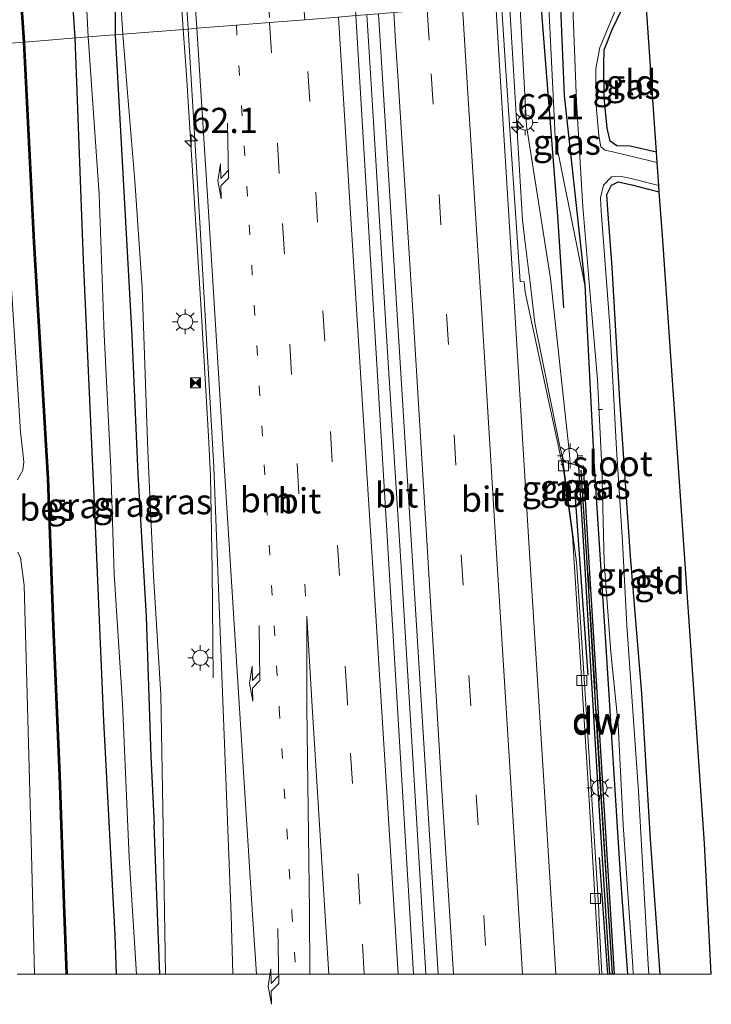
# Model space of a CAD drawing. Units: metres. Extents: x 109349 to 110005, y 506247 to 512500.
# Drawn here: x 109722 to 109791, y 506247 to 506345 of the extents above; entities that cross this region are included whole.
import ezdxf
from ezdxf.enums import TextEntityAlignment as Align

# ---------------------------------------------------------------- set-up
doc = ezdxf.new("R2010")
doc.units = ezdxf.units.M
for name, pattern in [('IE-TERREINAFSCHEIDING', [10, 8, -2]), ('VW-1-3_STREEP', [4, 1, -3]), ('VW-3-9_STREEP', [12, 3, -9])]:
    doc.linetypes.add(name, pattern=pattern)
doc.layers.get('0').update_dxf_attribs({"lineweight": 25})
for name, color, linetype, lineweight in [('B-ME-AL-OVERIG-L-B1', 7, 'Continuous', 18), ('B-ME-AM-KILOMETR-S-B1', 7, 'Continuous', 18), ('B-ME-BV-GELEIDECONSTRUCTIE-GELEIDERAIL-L-B1', 213, 'BV-GELEIDERAIL', 18), ('B-ME-GC-DAMWAND-GV-B6', 10, 'Continuous', 25), ('B-ME-GC-DAMWAND-L-B1', 10, 'Continuous', 25), ('B-ME-GR-BOMENRIJ-L-B1', 10, 'Continuous', 25), ('B-ME-GW-INSTEEKWATERGANG-L-B1', 10, 'Continuous', 25), ('B-ME-GW-KRUINLIJN-L-B1', 93, 'Continuous', 18), ('B-ME-GW-TEENLIJN-L-B1', 93, 'Continuous', 18), ('B-ME-IE-GRASLAND-GV-B6', 93, 'Continuous', 18), ('B-ME-IE-GRONDWERKLIJN-GROND_INGERICHT-GV-B6', 253, 'Continuous', 18), ('B-ME-IE-HULPGEOMETRIE-L-B1', 53, 'Continuous', 18), ('B-ME-IE-INRICHTINGSELEMENT-S-B1', 253, 'Continuous', 18), ('B-ME-IE-MEUBILAIR_WEGMEUBILAIR-LICHTMAST-S-B1', 8, 'Continuous', 18), ('B-ME-IE-TERREINAFSCHEIDING-RASTERHEKWERK-L-B1', 8, 'IE-TERREINAFSCHEIDING', 18), ('B-ME-KG-KADASTRAAL-OPNAMEDTMGRENS-L-B1', 10, 'Continuous', 25), ('B-ME-OB-BESCHOEIING-GV-B6', 10, 'Continuous', 25), ('B-ME-OG-WATER-GV-B6', 153, 'Continuous', 18), ('B-ME-VH-VERH_SOORT-BITUMEN-GV-B6', 8, 'IE-TERREINAFSCHEIDING-NATUURLIJK-HOUTWAL', 18), ('B-ME-VV-KOLK-S-B1', 8, 'Continuous', 18), ('B-ME-VW-MARKERING-13STREEP-045-L-B1', 255, 'VW-1-3_STREEP', 18), ('B-ME-VW-MARKERING-39STREEP-015-L-B1', 255, 'VW-3-9_STREEP', 18), ('B-ME-VW-MARKERING-PIJLRE750-S-B1', 7, 'Continuous', 18), ('B-ME-VW-MARKERING-STREEP-015-L-B1', 7, 'Continuous', 18)]:
    doc.layers.add(name, color=color, linetype=linetype, lineweight=lineweight)
doc.styles.add('NLCS-ISO', font='NLCS-ISO.TTF')
doc.linetypes.add('BV-GELEIDERAIL', pattern='A,10,-3,[108,NLCS.SHX,S=1,R=0,X=0,Y=0],-3', length=16)
doc.linetypes.add('IE-TERREINAFSCHEIDING-NATUURLIJK-HOUTWAL', pattern='A,7,-1.5,[67,NLCS.SHX,S=0.75,R=45,X=0,Y=0],-1.5,7,-1.5,[70,NLCS.SHX,S=0.75,R=0,X=0,Y=0],-1.5', length=20)

# ---------------------------------------------------------------- blocks, each defined once
blk = doc.blocks.new('camera')
h = blk.add_hatch(color=256)
h.paths.add_polyline_path([(0.5, 0.5), (-0.5, 0.5), (0, 0)])
h.paths.add_polyline_path([(0, 0), (-0.5, -0.5), (0.5, -0.5)])
for p, q in [((-0.5, 0.5), (0.5, -0.5)), ((0.5, 0.5), (-0.5, -0.5))]:
    blk.add_line(p, q)
blk.add_lwpolyline([(-0.5, 0.5), (0.5, 0.5), (0.5, -0.5), (-0.5, -0.5)], close=True)
blk = doc.blocks.new('hecto')
for p, q in [((0, 0.625), (-0.625, 0)), ((0, -0.625), (0, 0.625)), ((-0.625, 0), (0.625, 0)), ((0.625, 0), (0, -0.625))]:
    blk.add_line(p, q)
blk = doc.blocks.new('kolk')
blk.add_lwpolyline([(-0.5, -0.5), (0.5, -0.5), (0.5, 0.5), (-0.5, 0.5)], close=True)
blk = doc.blocks.new('lantaarnpaal')
for p, q in [((0, 0.75), (0, 1.25)), ((-0.75, 0), (-1.25, 0)), ((-0.884, 0.884), (-0.53, 0.53)), ((0.53, 0.53), (0.884, 0.884)), ((0.75, 0), (1.25, 0)), ((-0.53, -0.53), (-0.884, -0.884)), ((0, -0.75), (0, -1.25)), ((0.53, -0.53), (0.884, -0.884))]:
    blk.add_line(p, q)
blk.add_circle((0, 0), 0.75)
blk = doc.blocks.new('pijlr')
for p, q in [((0, 0, 0.1), (5.45, 0, 0.1)), ((5.45, -0.75, 0.1), (4.7, 0, 0.1)), ((6.2, -0.75, 0.1), (5.45, 0, 0.1)), ((4, -0.75, 0.1), (5.45, -0.75, 0.1)), ((5.7, -1.05, 0.1), (4, -0.75, 0.1)), ((7.5, -0.75, 0.1), (5.7, -1.05, 0.1)), ((7.5, -0.75, 0.1), (6.2, -0.75, 0.1))]:
    blk.add_line(p, q)

msp = doc.modelspace()

# ---------------------------------------------------------------- linework, layer by layer
at = {"layer": 'B-ME-AL-OVERIG-L-B1'}
msp.add_line((109779.7988, 506306.0334, -1.096), (109780.2313, 506306.0312, -1.096), dxfattribs=at)
at = {"layer": 'B-ME-BV-GELEIDECONSTRUCTIE-GELEIDERAIL-L-B1'}
for p, q in [((109772.559, 506322.5673, 1.4745), (109773.0449, 506318.5969, 1.4401)), ((109773.0449, 506318.5969, 1.4401), (109773.5309, 506314.6266, 1.4056)), ((109779.9122, 506255.0668, 1.4406), (109780.1585, 506250, 1.4429))]:
    msp.add_line(p, q, dxfattribs=at)
for points in [[(109737.9129, 506414.3804, 1.1587), (109737.926, 506409.345, 1.136), (109737.595, 506403.277, 1.14), (109737.007, 506395.261, 1.126), (109736.565, 506388.593, 1.074), (109736.36, 506381.808, 1.102), (109736.51, 506375.127, 1.143), (109737.342, 506363.143, 1.102), (109738.6273, 506343.7601, 1.188)], [(109771.0163, 506346.3454, 1.3552), (109772.284, 506324.814, 1.494), (109772.559, 506322.5673, 1.4745)], [(109762.7119, 506250, 1.7863), (109761.805, 506264.941, 1.775), (109760.346, 506288.861, 1.752), (109758.829, 506312.795, 1.688), (109757.366, 506336.74, 1.649), (109756.8489, 506345.2148, 1.634)], [(109738.6273, 506343.7601, 1.188), (109738.927, 506339.241, 1.208), (109740.445, 506315.365, 1.285), (109741.1168, 506303.3973, 1.267)], [(109773.5309, 506314.6266, 1.4056), (109773.568, 506314.323, 1.403), (109775.9116, 506302.8661, 1.4432)], [(109741.1168, 506303.3973, 1.267), (109741.34, 506299.42, 1.261), (109741.48, 506290.102, 0.91), (109741.575, 506279.405, 0.535)], [(109775.9116, 506302.8661, 1.4432), (109776.246, 506301.231, 1.449), (109777.656, 506290.902, 1.444), (109777.9074, 506287.0038, 1.4416)], [(109777.9074, 506287.0038, 1.4416), (109778.599, 506276.279, 1.435), (109778.928, 506271.0364, 1.4363)], [(109778.928, 506271.0364, 1.4363), (109779.851, 506256.326, 1.44), (109779.9122, 506255.0668, 1.4406)]]:
    msp.add_polyline3d(points, dxfattribs=at)
at = {"layer": 'B-ME-GC-DAMWAND-GV-B6'}
msp.add_polyline3d([(109781.3964, 506250, -0.6101), (109780.9554, 506250, 0.3629), (109779.978, 506265.669, 0.376), (109779.019, 506281.675, 0.359), (109778.469, 506290.844, 0.382), (109777.879, 506300.416, -0.052), (109778.3237, 506300.4468, -0.1672), (109778.883, 506290.865, -0.565), (109779.411, 506282.353, -0.653), (109780.79, 506259.72, -0.65), (109781.3964, 506250, -0.6101)], dxfattribs=at)
at = {"layer": 'B-ME-GC-DAMWAND-L-B1'}
msp.add_polyline3d([(109778.0719, 506300.025, -0.005), (109778.6837, 506290.8546, 0.558), (109780.0012, 506268.6322, 0.552), (109780.9432, 506253.7123, 0.546), (109781.1746, 506250, 0.5449)], dxfattribs=at)
at = {"layer": 'B-ME-GR-BOMENRIJ-L-B1'}
for p, q in [((109777.534, 506297.238, -0.209), (109778.763, 506279.681, -0.149)), ((109779.89, 506261.601, -0.119), (109780.7278, 506250, -0.1439))]:
    msp.add_line(p, q, dxfattribs=at)
for points in [[(109730.728, 506397.297, -0.069), (109731.811, 506371.745, 0.084), (109731.774, 506356.731, 0.261), (109731.86, 506343.19, 0.018)], [(109727.877, 506342.913, -0.302), (109726.898, 506357.762, -0.273), (109726.264, 506379.275, -0.204), (109725.935, 506386.705, -0.21), (109725.535, 506394.057, -0.21)], [(109774.063, 506346.648, -0.023), (109775.754, 506325.231, -0.167), (109776.375, 506316.137, -0.236)], [(109731.86, 506343.19, 0.018), (109733.503, 506313.354, 0.192), (109734.111, 506299.631, 0.21), (109734.934, 506285.487, 0.291), (109735.418, 506271.649, 0.387), (109735.734, 506264.836, 0.393)], [(109732.003, 506250, -0.086), (109731.877, 506253.879, -0.083), (109730.738, 506275.106, -0.101), (109729.845, 506296.022, -0.185), (109728.711, 506320.864, -0.281), (109727.877, 506342.913, -0.302)], [(109736.3057, 506250, 0.3633), (109736.26, 506250.837, 0.366), (109735.734, 506264.836, 0.393)]]:
    msp.add_polyline3d(points, dxfattribs=at)
at = {"layer": 'B-ME-GW-INSTEEKWATERGANG-L-B1'}
for points in [[(109776.028, 506346.751, -0.578), (109776.443, 506337.192, -0.581), (109778.4925, 506318.3888, -0.662)], [(109785.595, 506331.568, -0.413), (109782.961, 506332.16, -0.506), (109781.665, 506332.219, -0.527), (109780.992, 506332.678, -0.53), (109780.681, 506333.961, -0.506), (109780.411, 506337.003, -0.674), (109780.372, 506340.278, -0.596), (109780.411, 506341.747, -0.683), (109781.235, 506343.826, -0.686), (109782.126, 506345.654, -0.62)], [(109785.958, 506250, -0.4877), (109784.988, 506263.356, -0.557), (109784.146, 506277.868, -0.59), (109783.005, 506291.485, -0.65), (109781.967, 506306.961, -0.656), (109781.194, 506320.18, -0.665), (109780.759, 506325.846, -0.662), (109780.662, 506327.38, -0.656), (109781.126, 506328.298, -0.707), (109781.774, 506328.634, -0.71), (109783.144, 506328.338, -0.752), (109784.927, 506327.889, -0.713), (109785.872, 506327.647, -0.719)], [(109778.4925, 506318.3888, -0.662), (109779.398, 506300.359, -0.513), (109780.577, 506282.471, -0.704), (109781.971, 506259.91, -0.615), (109782.7025, 506250, -0.6622)]]:
    msp.add_polyline3d(points, dxfattribs=at)
at = {"layer": 'B-ME-GW-KRUINLIJN-L-B1'}
for points in [[(109732.614, 506343.28, 0.258), (109731.774, 506356.731, 0.261), (109730.31, 506372.189, 0.327), (109728.612, 506390.389, -0.012), (109728.261, 506397.039, 0.06)], [(109777.879, 506300.416, -0.052), (109777.0167, 506300.6924, 0.446), (109776.9146, 506301.9566, 0.488), (109775.056, 506319.0418, 0.336), (109772.6983, 506334.1901, 0.414), (109772.0387, 506346.4267, 0.466)], [(109736.8693, 506250, 0.3633), (109736.639, 506264.561, 0.405), (109736.383, 506277.733, 0.363), (109735.666, 506289.552, 0.342), (109735.118, 506301.94, 0.381), (109734.544, 506318.116, 0.291), (109733.804, 506328.736, 0.285), (109733.073, 506337.453, 0.27), (109732.614, 506343.28, 0.258)]]:
    msp.add_polyline3d(points, dxfattribs=at)
at = {"layer": 'B-ME-GW-TEENLIJN-L-B1'}
for points in [[(109729.194, 506343.007, -0.392), (109728.341, 506359.419, -0.24), (109727.391, 506370.556, -0.087), (109726.943, 506382.273, -0.081), (109726.92, 506388.951, -0.081), (109728.261, 506397.039, 0.06)], [(109774.8866, 506346.6545, -0.1721), (109775.4521, 506334.4906, -0.1978), (109775.5235, 506332.9538, -0.201), (109778.4925, 506318.3888, -0.662)], [(109729.194, 506343.007, -0.392), (109730.26, 506327.368, -0.161), (109730.78, 506313.498, -0.206), (109731.429, 506300.181, -0.182), (109731.765, 506289.715, -0.215), (109732.576, 506276.835, -0.176), (109733.238, 506261.592, -0.062), (109733.9825, 506250, -0.0792)]]:
    msp.add_polyline3d(points, dxfattribs=at)
at = {"layer": 'B-ME-IE-GRASLAND-GV-B6'}
for points in [[(109729.194, 506343.007, -0.392), (109728.341, 506359.419, -0.24), (109727.391, 506370.556, -0.087), (109726.943, 506382.273, -0.081), (109726.92, 506388.951, -0.081), (109728.261, 506397.039, 0.06), (109728.612, 506390.389, -0.012), (109730.31, 506372.189, 0.327), (109731.774, 506356.731, 0.261), (109732.614, 506343.28, 0.258), (109729.194, 506343.007, -0.392)], [(109728.341, 506359.419, -0.24), (109729.194, 506343.007, -0.392), (109722.868, 506342.502, -0.743), (109722.125, 506353.258, -0.732)], [(109738.8638, 506347.58, 0.412), (109739.0947, 506343.7975, 0.4244), (109732.614, 506343.28, 0.258), (109731.774, 506356.731, 0.261)], [(109780.9554, 506250, 0.3629), (109779.932, 506250, 0.5838), (109778.803, 506268.937, 0.586), (109777.245, 506293.538, 0.581), (109776.371, 506300.059, 0.537), (109772.565, 506317.67, 0.559), (109772.45, 506318.699, 0.51), (109772.059, 506318.736, 0.547), (109770.636, 506339.655, 0.552), (109770.2211, 506346.2821, 0.5433), (109772.0387, 506346.4267, 0.466), (109772.6983, 506334.1901, 0.414), (109775.056, 506319.0418, 0.336), (109776.9146, 506301.9566, 0.488), (109777.0167, 506300.6924, 0.446), (109777.879, 506300.416, -0.052), (109778.469, 506290.844, 0.382), (109779.019, 506281.675, 0.359), (109779.978, 506265.669, 0.376), (109780.9554, 506250, 0.3629)], [(109782.7025, 506250, -0.6622), (109781.3964, 506250, -0.6101), (109780.79, 506259.72, -0.65), (109779.411, 506282.353, -0.653), (109778.883, 506290.865, -0.565), (109778.3237, 506300.4468, -0.1672), (109777.879, 506300.416, -0.052), (109777.0167, 506300.6924, 0.446), (109776.9146, 506301.9566, 0.488), (109775.056, 506319.0418, 0.336), (109772.6983, 506334.1901, 0.414), (109772.0387, 506346.4267, 0.466), (109774.8866, 506346.6545, -0.1721), (109775.4521, 506334.4906, -0.1978), (109775.5235, 506332.9538, -0.201), (109778.4925, 506318.3888, -0.662), (109779.398, 506300.359, -0.513), (109780.577, 506282.471, -0.704), (109781.971, 506259.91, -0.615), (109782.7025, 506250, -0.6622)], [(109774.8866, 506346.6545, -0.1721), (109776.028, 506346.751, -0.578), (109776.443, 506337.192, -0.581), (109778.4925, 506318.3888, -0.662), (109775.5235, 506332.9538, -0.201), (109775.4521, 506334.4906, -0.1978), (109774.8866, 506346.6545, -0.1721)], [(109783.2794, 506250, -1.247), (109782.7025, 506250, -0.6622), (109781.971, 506259.91, -0.615), (109780.577, 506282.471, -0.704), (109779.398, 506300.359, -0.513), (109778.4925, 506318.3888, -0.662), (109776.443, 506337.192, -0.581), (109776.028, 506346.751, -0.578), (109777.25, 506346.844, -1.247), (109777.654, 506336.574, -1.247), (109778.276, 506326.182, -1.247), (109779.071, 506316.658, -1.247), (109779.736, 506309.031, -1.247), (109780.175, 506300.315, -1.247), (109780.406, 506290.942, -1.247), (109781.069, 506281.968, -1.247), (109781.8, 506274.798, -1.247), (109782.298, 506264.833, -1.247), (109783.228, 506250.815, -1.247), (109783.2794, 506250, -1.247)], [(109782.126, 506345.654, -0.62), (109781.235, 506343.826, -0.686), (109780.411, 506341.747, -0.683), (109780.372, 506340.278, -0.596), (109780.411, 506337.003, -0.674), (109780.681, 506333.961, -0.506), (109780.992, 506332.678, -0.53), (109781.665, 506332.219, -0.527), (109782.961, 506332.16, -0.506), (109785.595, 506331.568, -0.413), (109785.665, 506330.568, -1.247), (109782.62, 506331.28, -1.247), (109781.245, 506331.601, -1.247), (109780.499, 506331.776, -1.247), (109780.07, 506332.096, -1.247), (109779.854, 506333.207, -1.247), (109779.614, 506336.215, -1.247), (109779.58, 506339.864, -1.247), (109779.954, 506341.951, -1.247), (109781.482, 506345.607, -1.247), (109782.126, 506345.654, -0.62)], [(109736.8693, 506250, 0.3633), (109733.9825, 506250, -0.0792), (109733.238, 506261.592, -0.062), (109732.576, 506276.835, -0.176), (109731.765, 506289.715, -0.215), (109731.429, 506300.181, -0.182), (109730.78, 506313.498, -0.206), (109730.26, 506327.368, -0.161), (109729.194, 506343.007, -0.392), (109732.614, 506343.28, 0.258), (109733.073, 506337.453, 0.27), (109733.804, 506328.736, 0.285), (109734.544, 506318.116, 0.291), (109735.118, 506301.94, 0.381), (109735.666, 506289.552, 0.342), (109736.383, 506277.733, 0.363), (109736.639, 506264.561, 0.405), (109736.8693, 506250, 0.3633)], [(109743.5543, 506250, 0.5232), (109736.8693, 506250, 0.3633), (109736.639, 506264.561, 0.405), (109736.383, 506277.733, 0.363), (109735.666, 506289.552, 0.342), (109735.118, 506301.94, 0.381), (109734.544, 506318.116, 0.291), (109733.804, 506328.736, 0.285), (109733.073, 506337.453, 0.27), (109732.614, 506343.28, 0.258), (109739.0947, 506343.7975, 0.4244), (109740.3007, 506324.0432, 0.4892), (109741.664, 506300.328, 0.5654), (109742.5729, 506276.2875, 0.5133), (109743.3721, 506255.8751, 0.527), (109743.5543, 506250, 0.5232)], [(109727.0953, 506250, -0.6597), (109726.847, 506256.947, -0.662), (109726.391, 506269.74, -0.668), (109725.783, 506284.527, -0.695), (109725.263, 506299.174, -0.653), (109723.873, 506322.633, -0.632), (109722.868, 506342.502, -0.743), (109729.194, 506343.007, -0.392), (109730.26, 506327.368, -0.161), (109730.78, 506313.498, -0.206), (109731.429, 506300.181, -0.182), (109731.765, 506289.715, -0.215), (109732.576, 506276.835, -0.176), (109733.238, 506261.592, -0.062), (109733.9825, 506250, -0.0792), (109727.0953, 506250, -0.6597)], [(109785.958, 506250, -0.4877), (109784.8259, 506250, -1.247), (109784.773, 506250.975, -1.247), (109783.815, 506268.138, -1.247), (109782.653, 506284.601, -1.247), (109782.231, 506292.92, -1.247), (109781.621, 506302.096, -1.247), (109780.964, 506314.383, -1.247), (109780.085, 506325.729, -1.247), (109780.044, 506327.03, -1.247), (109780.334, 506328.316, -1.247), (109781.112, 506329.12, -1.247), (109781.917, 506329.18, -1.247), (109783.084, 506328.96, -1.247), (109785.827, 506328.285, -1.247), (109785.872, 506327.647, -0.719), (109784.927, 506327.889, -0.713), (109783.144, 506328.338, -0.752), (109781.774, 506328.634, -0.71), (109781.126, 506328.298, -0.707), (109780.662, 506327.38, -0.656), (109780.759, 506325.846, -0.662), (109781.194, 506320.18, -0.665), (109781.967, 506306.961, -0.656), (109783.005, 506291.485, -0.65), (109784.146, 506277.868, -0.59), (109784.988, 506263.356, -0.557), (109785.958, 506250, -0.4877)], [(109721.574, 506318.04, -1.028), (109722.481, 506303.827, -1.028), (109722.814, 506300.836, -1.028), (109722.695, 506300.022, -1.028), (109722.157, 506299.063, -1.028)], [(109722.21, 506291.875, -1.051), (109722.472, 506291.319, -1.075), (109722.828, 506288.611, -1.081), (109723.532, 506263.265, -1.078), (109723.8704, 506250, -1.0734)], [(109723.8704, 506250, -1.0734), (109722.139, 506250, -0.4036)]]:
    msp.add_polyline3d(points, dxfattribs=at)
at = {"layer": 'B-ME-IE-GRONDWERKLIJN-GROND_INGERICHT-GV-B6'}
for points in [[(109782.126, 506345.654, -0.62), (109784.595, 506345.833, -0.587), (109785.595, 506331.568, -0.413), (109782.961, 506332.16, -0.506), (109781.665, 506332.219, -0.527), (109780.992, 506332.678, -0.53), (109780.681, 506333.961, -0.506), (109780.411, 506337.003, -0.674), (109780.372, 506340.278, -0.596), (109780.411, 506341.747, -0.683), (109781.235, 506343.826, -0.686), (109782.126, 506345.654, -0.62)], [(109791.0309, 506250, -0.346), (109785.958, 506250, -0.4877), (109784.988, 506263.356, -0.557), (109784.146, 506277.868, -0.59), (109783.005, 506291.485, -0.65), (109781.967, 506306.961, -0.656), (109781.194, 506320.18, -0.665), (109780.759, 506325.846, -0.662), (109780.662, 506327.38, -0.656), (109781.126, 506328.298, -0.707), (109781.774, 506328.634, -0.71), (109783.144, 506328.338, -0.752), (109784.927, 506327.889, -0.713), (109785.872, 506327.647, -0.719), (109786.178, 506323.316, -0.512), (109790.347, 506262.969, -0.356), (109791.0309, 506250, -0.346)]]:
    msp.add_polyline3d(points, dxfattribs=at)
at = {"layer": 'B-ME-IE-HULPGEOMETRIE-L-B1'}
msp.add_polyline3d([(109638.856, 506335.795, -0.221), (109640.799, 506335.959, -0.209), (109641.896, 506336.052, -1.028), (109647.312, 506336.477, -1.028), (109648.706, 506336.588, -0.788), (109708.618, 506341.363, -0.584), (109719.266, 506342.212, -0.608), (109720.107, 506342.279, -1.028), (109722.768, 506342.497, -1.028), (109722.868, 506342.502, -0.743), (109729.194, 506343.007, -0.392), (109732.614, 506343.28, 0.258), (109739.0947, 506343.7975, 0.4244), (109739.9637, 506343.8668, 0.5126), (109743.8906, 506344.1805, 0.6153), (109747.1975, 506344.4448, 0.6973), (109750.6748, 506344.7226, 0.7679), (109754.0179, 506344.9893, 0.8479)], dxfattribs=at)
at = {"layer": 'B-ME-IE-TERREINAFSCHEIDING-RASTERHEKWERK-L-B1'}
msp.add_polyline3d([(109781.2309, 506250, 0.5303), (109780.09, 506268.2449, 0.526), (109778.802, 506289.7958, 0.524)], dxfattribs=at)
at = {"layer": 'B-ME-KG-KADASTRAAL-OPNAMEDTMGRENS-L-B1'}
msp.add_polyline3d([(109791.0309, 506250, -0.346), (109790.347, 506262.969, -0.356), (109786.178, 506323.316, -0.512), (109785.872, 506327.647, -0.719), (109785.827, 506328.285, -1.247), (109785.665, 506330.568, -1.247), (109785.595, 506331.568, -0.413), (109784.595, 506345.833, -0.587)], dxfattribs=at)
at = {"layer": 'B-ME-OB-BESCHOEIING-GV-B6'}
for points in [[(109719.816, 506386.432, -0.768), (109720.588, 506375.114, -0.753), (109721.482, 506363.109, -0.732), (109722.125, 506353.258, -0.732), (109722.868, 506342.502, -0.743), (109722.768, 506342.497, -1.028), (109722.043, 506353.251, -1.029), (109721.388, 506363.118, -1.029), (109720.496, 506375.109, -1.029), (109719.734, 506386.428, -1.029), (109719.816, 506386.432, -0.768)], [(109727.0953, 506250, -0.6597), (109726.9951, 506250, -1.028), (109726.747, 506256.943, -1.028), (109726.291, 506269.736, -1.028), (109725.683, 506284.523, -1.028), (109725.163, 506299.169, -1.028), (109723.773, 506322.628, -1.028), (109722.768, 506342.497, -1.028), (109722.868, 506342.502, -0.743), (109723.873, 506322.633, -0.632), (109725.263, 506299.174, -0.653), (109725.783, 506284.527, -0.695), (109726.391, 506269.74, -0.668), (109726.847, 506256.947, -0.662), (109727.0953, 506250, -0.6597)]]:
    msp.add_polyline3d(points, dxfattribs=at)
at = {"layer": 'B-ME-OG-WATER-GV-B6'}
for points in [[(109722.043, 506353.251, -1.029), (109722.768, 506342.497, -1.028), (109720.107, 506342.279, -1.028), (109719.451, 506354.289, -1.029)], [(109784.8259, 506250, -1.247), (109783.2794, 506250, -1.247), (109783.228, 506250.815, -1.247), (109782.298, 506264.833, -1.247), (109781.8, 506274.798, -1.247), (109781.069, 506281.968, -1.247), (109780.406, 506290.942, -1.247), (109780.175, 506300.315, -1.247), (109779.736, 506309.031, -1.247), (109779.071, 506316.658, -1.247), (109778.276, 506326.182, -1.247), (109777.654, 506336.574, -1.247), (109777.25, 506346.844, -1.247)], [(109781.482, 506345.607, -1.247), (109779.954, 506341.951, -1.247), (109779.58, 506339.864, -1.247), (109779.614, 506336.215, -1.247), (109779.854, 506333.207, -1.247), (109780.07, 506332.096, -1.247), (109780.499, 506331.776, -1.247), (109781.245, 506331.601, -1.247), (109782.62, 506331.28, -1.247), (109785.665, 506330.568, -1.247), (109785.827, 506328.285, -1.247), (109783.084, 506328.96, -1.247), (109781.917, 506329.18, -1.247), (109781.112, 506329.12, -1.247), (109780.334, 506328.316, -1.247), (109780.044, 506327.03, -1.247), (109780.085, 506325.729, -1.247), (109780.964, 506314.383, -1.247), (109781.621, 506302.096, -1.247), (109782.231, 506292.92, -1.247), (109782.653, 506284.601, -1.247), (109783.815, 506268.138, -1.247), (109784.773, 506250.975, -1.247), (109784.8259, 506250, -1.247)], [(109720.107, 506342.279, -1.028), (109722.768, 506342.497, -1.028), (109723.773, 506322.628, -1.028), (109725.163, 506299.169, -1.028), (109725.683, 506284.523, -1.028), (109726.291, 506269.736, -1.028), (109726.747, 506256.943, -1.028), (109726.9951, 506250, -1.028)], [(109722.157, 506299.063, -1.028), (109722.695, 506300.022, -1.028), (109722.814, 506300.836, -1.028), (109722.481, 506303.827, -1.028), (109721.574, 506318.04, -1.028)], [(109726.9951, 506250, -1.028), (109723.8704, 506250, -1.0734), (109723.532, 506263.265, -1.078), (109722.828, 506288.611, -1.081), (109722.472, 506291.319, -1.075), (109722.21, 506291.875, -1.051)]]:
    msp.add_polyline3d(points, dxfattribs=at)
at = {"layer": 'B-ME-VH-VERH_SOORT-BITUMEN-GV-B6'}
for points in [[(109753.7606, 506378.0502, 0.757), (109755.7477, 506345.1271, 0.849), (109754.0179, 506344.9893, 0.8479), (109750.6748, 506344.7226, 0.7679), (109747.1975, 506344.4448, 0.6973), (109743.8906, 506344.1805, 0.6153), (109739.9637, 506343.8668, 0.5126), (109739.0947, 506343.7975, 0.4244), (109738.8638, 506347.58, 0.412), (109737.3824, 506373.2137, 0.3396), (109736.8533, 506382.3646, 0.3136), (109737.008, 506385.1013, 0.3229), (109737.8743, 506397.5705, 0.3549), (109738.8915, 506410.7383, 0.3823), (109738.9056, 506411.8517, 0.3711), (109738.3527, 506422.976, 0.3632), (109736.7377, 506448.9502, 0.343), (109736.1918, 506457.5912, 0.3659), (109734.7406, 506482.1981, 0.3593), (109732.5628, 506517.071, 0.3744)], [(109779.932, 506250, 0.5838), (109763.9226, 506250, 0.9039), (109757.9879, 506345.3056, 0.85), (109759.5125, 506345.427, 0.8513), (109762.8419, 506345.6927, 0.7816), (109766.3487, 506345.9728, 0.7256), (109769.6315, 506346.2351, 0.6451), (109770.2211, 506346.2821, 0.5433), (109770.636, 506339.655, 0.552), (109772.059, 506318.736, 0.547), (109772.45, 506318.699, 0.51), (109772.565, 506317.67, 0.559), (109776.371, 506300.059, 0.537), (109777.245, 506293.538, 0.581), (109778.803, 506268.937, 0.586), (109779.932, 506250, 0.5838)], [(109761.4891, 506250, 0.8901), (109743.5543, 506250, 0.5232), (109743.3721, 506255.8751, 0.527), (109742.5729, 506276.2875, 0.5133), (109741.664, 506300.328, 0.5654), (109740.3007, 506324.0432, 0.4892), (109739.0947, 506343.7975, 0.4244), (109739.9637, 506343.8668, 0.5126), (109743.8906, 506344.1805, 0.6153), (109747.1975, 506344.4448, 0.6973), (109750.6748, 506344.7226, 0.7679), (109754.0179, 506344.9893, 0.8479), (109755.7477, 506345.1271, 0.849), (109761.4891, 506250, 0.8901)], [(109763.9226, 506250, 0.9039), (109761.4891, 506250, 0.8901), (109755.7477, 506345.1271, 0.849), (109757.9879, 506345.3056, 0.85), (109763.9226, 506250, 0.9039)]]:
    msp.add_polyline3d(points, dxfattribs=at)
at = {"layer": 'B-ME-VW-MARKERING-13STREEP-045-L-B1'}
for points in [[(109740.0605, 506406.0907, 0.4603), (109740.5728, 506397.7803, 0.5049), (109742.043, 506374.1173, 0.4881), (109743.6551, 506347.8367, 0.6022), (109743.8906, 506344.1805, 0.6153)], [(109743.8906, 506344.1805, 0.6153), (109745.1668, 506324.3688, 0.6861), (109746.6473, 506300.5596, 0.7072), (109748.1438, 506276.393, 0.7344), (109749.4129, 506256.1912, 0.7024), (109749.7889, 506250, 0.7055)]]:
    msp.add_polyline3d(points, dxfattribs=at)
at = {"layer": 'B-ME-VW-MARKERING-39STREEP-015-L-B1'}
for points in [[(109750.6748, 506344.7226, 0.7679), (109750.4479, 506348.2868, 0.7566), (109748.8128, 506374.5285, 0.6759), (109747.3283, 506398.0899, 0.6543), (109745.8132, 506423.3637, 0.6323), (109744.1697, 506449.4063, 0.6316), (109743.6811, 506457.902, 0.6395), (109742.151, 506482.5043, 0.6327), (109740.0112, 506517.3637, 0.6723), (109738.7755, 506537.4513, 0.7188), (109737.0325, 506565.1146, 0.7434), (109735.5695, 506589.6178, 0.788), (109735.0707, 506597.688, 0.7833)], [(109737.491, 506501.0375, 0.5792), (109738.6458, 506482.357, 0.5675), (109740.1793, 506457.8116, 0.5971), (109740.6976, 506449.168, 0.5461), (109742.3256, 506423.2385, 0.5345), (109743.87, 506397.9118, 0.5708), (109745.3495, 506374.1816, 0.58), (109746.9734, 506347.9469, 0.6853), (109747.1975, 506344.4448, 0.6973)], [(109762.8419, 506345.6927, 0.7816), (109763.239, 506339.339, 0.781), (109764.763, 506315.496, 0.818), (109766.22, 506291.609, 0.841), (109767.707, 506267.82, 0.844), (109768.8036, 506250, 0.8575)], [(109747.1975, 506344.4448, 0.6973), (109748.4743, 506324.4894, 0.7656), (109749.9137, 506300.683, 0.7888), (109750.7484, 506287.5115, 0.7856)], [(109756.5863, 506250, 0.8759), (109756.156, 506256.9616, 0.8755), (109754.92, 506276.7081, 0.8854), (109754.8888, 506277.5948, 0.8779), (109753.4022, 506300.8569, 0.8574), (109751.954, 506324.6287, 0.8309), (109750.6748, 506344.7226, 0.7679)]]:
    msp.add_polyline3d(points, dxfattribs=at)
at = {"layer": 'B-ME-VW-MARKERING-STREEP-015-L-B1'}
for points in [[(109739.9637, 506343.8668, 0.5126), (109739.7175, 506347.6829, 0.4969), (109738.1952, 506373.2732, 0.4232), (109737.6059, 506382.4178, 0.3973), (109737.6918, 506385.0373, 0.4096), (109738.5792, 506397.6466, 0.4333), (109739.6816, 506411.9986, 0.4638)], [(109775.6075, 506250, 0.7265), (109774.468, 506268.151, 0.715), (109772.982, 506291.783, 0.703), (109771.531, 506315.693, 0.656), (109770.045, 506339.693, 0.664), (109769.6315, 506346.2351, 0.6451)], [(109759.5125, 506345.427, 0.8513), (109759.69, 506342.607, 0.856), (109759.923, 506339.185, 0.833), (109761.425, 506315.293, 0.881), (109762.882, 506291.376, 0.914), (109764.321, 506267.712, 0.915), (109765.4462, 506250, 0.9341)], [(109772.2954, 506250, 0.7875), (109771.185, 506267.9, 0.764), (109769.71, 506291.742, 0.768), (109768.264, 506315.571, 0.741), (109766.74, 506339.506, 0.75), (109766.3487, 506345.9728, 0.7256)], [(109759.9666, 506250, 0.9805), (109757.4284, 506290.3801, 0.9473), (109756.7835, 506300.7384, 0.9295), (109755.2555, 506324.9777, 0.9008), (109754.0179, 506344.9893, 0.8479)], [(109745.878, 506250, 0.6332), (109745.5005, 506255.9321, 0.6311), (109744.2185, 506276.3639, 0.6292), (109742.6935, 506300.5288, 0.6132), (109741.2392, 506324.0927, 0.594), (109739.9637, 506343.8668, 0.5126)], [(109751.1961, 506250, 0.743), (109751.1375, 506256.235, 0.7446), (109750.8745, 506276.4964, 0.7786), (109750.8849, 506285.5208, 0.7947), (109751.421, 506276.5656, 0.7924), (109752.6811, 506256.3115, 0.7821), (109753.0682, 506250, 0.7887)]]:
    msp.add_polyline3d(points, dxfattribs=at)

# ---------------------------------------------------------------- block references
at = {"layer": 'B-ME-AM-KILOMETR-S-B1', "rotation": 90}
for p in [(109771.78, 506334.056, 0.731), (109739.416, 506332.7, 1.256)]:
    msp.add_blockref('hecto', p, dxfattribs=at)
at = {"layer": 'B-ME-IE-INRICHTINGSELEMENT-S-B1', "rotation": 90}
msp.add_blockref('camera', (109739.83, 506308.681, 0.464), dxfattribs=at)
at = {"layer": 'B-ME-IE-MEUBILAIR_WEGMEUBILAIR-LICHTMAST-S-B1', "rotation": 90}
for p in [(109772.557, 506334.524, 0.265), (109738.814, 506314.754, 0.486), (109777.013, 506301.431, 0.372), (109740.315, 506281.407, 0.451), (109779.935, 506268.488, -0.582)]:
    msp.add_blockref('lantaarnpaal', p, dxfattribs=at)
at = {"layer": 'B-ME-VV-KOLK-S-B1', "rotation": 90}
for p in [(109776.354, 506300.44, 0.512), (109778.187, 506279.157, 0.557), (109779.54, 506257.506, 0.56)]:
    msp.add_blockref('kolk', p, dxfattribs=at)
at = {"layer": 'B-ME-VW-MARKERING-PIJLRE750-S-B1', "rotation": 271}
for p in [(109743.0058, 506334.4436, 0.4977), (109746.1401, 506284.5978, 0.5935), (109748.0042, 506254.5353, 0.5748)]:
    msp.add_blockref('pijlr', p, dxfattribs=at)

# ---------------------------------------------------------------- texts
at = {"layer": 'B-ME-AM-KILOMETR-S-B1', "ltscale": 0.2, "style": 'NLCS-ISO'}
for p in [(109771.78, 506334.056, 0.731), (109739.416, 506332.7, 1.256)]:
    msp.add_text('62.1', height=2.5, dxfattribs=at).set_placement(p, align=Align.BOTTOM_LEFT)
at = {"layer": 'B-ME-GC-DAMWAND-GV-B6', "ltscale": 0.2, "style": 'NLCS-ISO'}
msp.add_text('dw', height=2.5, dxfattribs=at).set_placement((109779.6287, 506275.2163), align=Align.MIDDLE_CENTER)
at = {"layer": 'B-ME-GC-DAMWAND-L-B1', "ltscale": 0.2, "style": 'NLCS-ISO'}
msp.add_text('dw', height=2.5, dxfattribs=at).set_placement((109779.6299, 506275.013), align=Align.MIDDLE_CENTER)
at = {"layer": 'B-ME-IE-GRASLAND-GV-B6', "ltscale": 0.2, "style": 'NLCS-ISO'}
for p in [(109782.6225, 506338.111), (109776.6895, 506332.5699), (109775.5883, 506298.2133), (109777.3706, 506298.3273), (109779.6537, 506298.422), (109733.0317, 506296.64), (109738.0842, 506296.8987), (109728.4252, 506296.5035), (109783.001, 506289.59)]:
    msp.add_text('gras', height=2.5, dxfattribs=at).set_placement(p, align=Align.MIDDLE_CENTER)
at = {"layer": 'B-ME-IE-GRONDWERKLIJN-GROND_INGERICHT-GV-B6', "ltscale": 0.2, "style": 'NLCS-ISO'}
for p in [(109783.0506, 506338.504), (109785.8922, 506288.991)]:
    msp.add_text('gld', height=2.5, dxfattribs=at).set_placement(p, align=Align.MIDDLE_CENTER)
at = {"layer": 'B-ME-OB-BESCHOEIING-GV-B6', "ltscale": 0.2, "style": 'NLCS-ISO'}
msp.add_text('bes', height=2.5, dxfattribs=at).set_placement((109725.1183, 506296.2583), align=Align.MIDDLE_CENTER)
at = {"layer": 'B-ME-OG-WATER-GV-B6', "ltscale": 0.2, "style": 'NLCS-ISO'}
msp.add_text('sloot', height=2.5, dxfattribs=at).set_placement((109781.2237, 506300.6791), align=Align.MIDDLE_CENTER)
at = {"layer": 'B-ME-VH-VERH_SOORT-BITUMEN-GV-B6', "ltscale": 0.2, "style": 'NLCS-ISO'}
for p in [(109750.1509, 506296.9793), (109759.7907, 506297.5629), (109768.3269, 506297.1418)]:
    msp.add_text('bit', height=2.5, dxfattribs=at).set_placement(p, align=Align.MIDDLE_CENTER)
at = {"layer": 'B-ME-VW-MARKERING-13STREEP-045-L-B1', "ltscale": 0.2, "style": 'NLCS-ISO'}
msp.add_text('bm', height=2.5, dxfattribs=at).set_placement((109746.8577, 506297.0914), align=Align.MIDDLE_CENTER)

doc.saveas('drawing.dxf')
